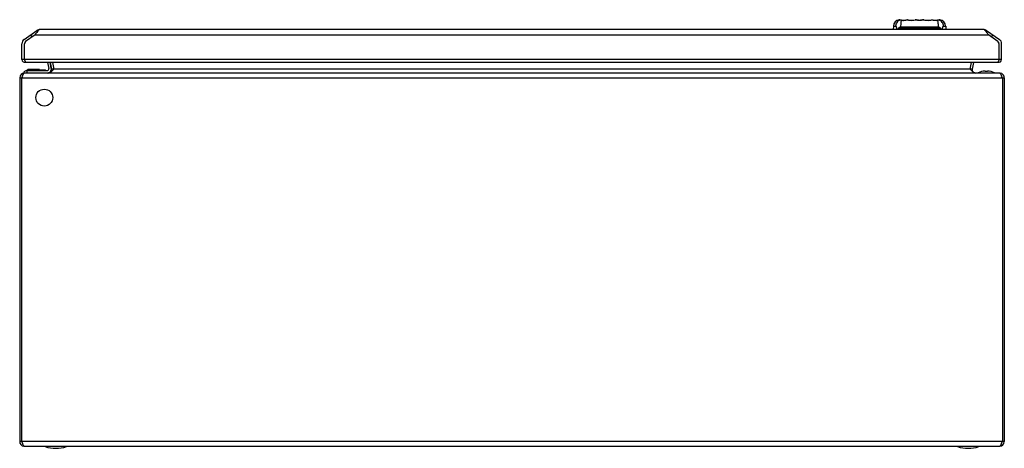
# Model space of a CAD drawing. Units: millimetres. Extents: x 90 to 690, y 408 to 670.
import ezdxf

# ---------------------------------------------------------------- set-up
doc = ezdxf.new("R2010")
doc.units = ezdxf.units.MM
doc.header["$LTSCALE"] = 69.920739
doc.layers.get('0').update_dxf_attribs({"linetype": 'CONTINUOUS'})

msp = doc.modelspace()

# ---------------------------------------------------------------- linework, layer by layer
at = {"color": 7, "linetype": 'CONTINUOUS'}
for p, q in [((625.64, 669.52), (625.61, 669.52)), ((625.61, 669.52), (625.61, 669.52)), ((625.82, 669.46), (625.61, 669.52)), ((625.72, 669.49), (625.65, 669.51)), ((626.29, 669.34), (626.28, 669.34)), ((626.28, 669.34), (626.28, 669.34)), ((630.53, 669.54), (630.55, 669.55)), ((630.61, 669.55), (630.61, 669.55)), ((630.79, 669.49), (630.61, 669.55)), ((630.79, 669.49), (630.63, 669.54)), ((630.68, 669.51), (630.76, 669.49)), ((635.4, 669.5), (635.52, 669.54)), ((640.57, 669.55), (640.62, 669.54)), ((640.57, 669.55), (640.57, 669.55)), ((645.52, 669.54), (645.53, 669.54)), ((645.57, 669.55), (645.62, 669.54)), ((645.57, 669.55), (645.57, 669.55)), ((645.57, 669.55), (645.57, 669.55)), ((650.51, 669.52), (650.33, 669.46)), ((650.52, 669.52), (650.33, 669.46)), ((650.52, 669.52), (650.49, 669.52)), ((650.52, 669.52), (650.51, 669.52)), ((92.43, 657.51), (100.24, 662.98)), ((99.11, 660.36), (93.29, 656.28)), ((97.36, 659.13), (96.5, 660.36)), ((99.11, 660.36), (680.02, 660.36)), ((100.55, 662.54), (100.24, 662.98)), ((677.06, 663.56), (102.07, 663.56)), ((622.14, 665.7), (622.07, 663.56)), ((622.14, 665.7), (623.5, 665.7)), ((626.44, 664.4), (638.07, 664.41)), ((626.52, 665.15), (649.61, 665.15)), ((638.07, 664.41), (649.69, 664.4)), ((652.63, 665.7), (653.99, 665.7)), ((653.99, 665.7), (654.07, 663.56)), ((678.59, 662.54), (678.89, 662.98)), ((678.89, 662.98), (686.7, 657.51)), ((685.84, 656.28), (680.02, 660.36)), ((682.64, 660.36), (681.78, 659.13)), ((91.07, 645.26), (91.07, 654.89)), ((93.29, 656.28), (92.57, 654.89)), ((92.57, 645.26), (92.57, 654.89)), ((686.57, 654.89), (685.84, 656.28)), ((686.57, 645.26), (686.57, 654.89)), ((688.07, 645.26), (688.07, 654.89)), ((688.07, 645.26), (91.07, 645.26)), ((92.57, 645.26), (92.62, 645.1)), ((685.59, 643.56), (93.55, 643.56)), ((106.75, 643.56), (107.49, 639.74)), ((108.96, 640.02), (108.28, 643.56)), ((109.26, 639.43), (108.46, 643.56)), ((109.63, 643.56), (110.44, 639.43)), ((669.01, 639.43), (669.81, 643.56)), ((670.99, 643.56), (670.19, 639.43)), ((686.57, 645.26), (686.51, 645.11)), ((92.22, 637.55), (92.22, 637.05)), ((686.82, 637.05), (92.62, 637.05)), ((94.02, 638.55), (106.51, 638.55)), ((94.06, 638.55), (94.29, 638.75)), ((94.22, 637.05), (94.22, 638.55)), ((95.61, 638.9), (95.61, 639.25)), ((101.5, 639.25), (95.61, 639.25)), ((95.61, 638.9), (101.35, 638.9)), ((101.35, 639.25), (101.35, 638.9)), ((101.45, 638.55), (101.35, 638.9)), ((101.5, 639.25), (101.5, 639.2)), ((101.67, 639.05), (105.33, 639.05)), ((101.7, 639.1), (101.71, 639.05)), ((101.74, 638.96), (101.85, 638.55)), ((101.77, 638.85), (105.5, 638.85)), ((105.33, 639.05), (105.5, 638.85)), ((105.5, 638.85), (105.55, 638.55)), ((110.44, 639.66), (109.26, 639.43)), ((110.44, 639.43), (110.1, 639.05)), ((669.01, 639.43), (110.44, 639.43)), ((670.19, 639.43), (669.01, 639.66)), ((669.35, 639.05), (669.01, 639.43)), ((673.72, 637.25), (683.72, 637.25)), ((673.72, 637.05), (673.72, 637.25)), ((677.97, 638.25), (679.47, 638.25)), ((683.72, 637.25), (683.72, 637.05)), ((89.72, 634.15), (89.72, 412.45)), ((89.72, 634.15), (689.72, 634.15)), ((90.92, 634.15), (90.92, 412.45)), ((688.52, 634.15), (688.52, 412.45)), ((689.72, 634.15), (689.72, 412.45)), ((689.72, 412.45), (89.72, 412.45)), ((92.62, 409.55), (686.82, 409.55)), ((105.22, 409.35), (105.22, 409.55)), ((118.22, 409.35), (105.22, 409.35)), ((118.22, 409.55), (118.22, 409.35)), ((661.22, 409.35), (661.22, 409.55)), ((674.22, 409.35), (661.22, 409.35)), ((674.22, 409.55), (674.22, 409.35))]:
    msp.add_line(p, q, dxfattribs=at)
msp.add_circle((104.72, 622.05), 5.15, dxfattribs=at)
for centre, radius, start, end in [((626.14, 665.56), 4, 97.56599, 178), ((625.69, 667.06), 2.35, 75.56869, 76.42534), ((628.07, 677.18), 8.01, 257.19994, 263.06684), ((629.37, 689.81), 20.72, 263.55375, 263.6903), ((628.07, 677.18), 8.01, 263.06704, 287.72341), ((627.98, 677.55), 8.4, 280.82838, 280.99764), ((630.57, 669.35), 0.2, 76.34751, 107.7222), ((630.56, 669.36), 0.194, 101.49647, 107.74035), ((630.78, 668.76), 0.821, 105.67922, 106.07977), ((630.57, 669.36), 0.19, 76.38937, 82.61601), ((630.57, 669.35), 0.2, 72.31009, 76.10124), ((633.07, 677.17), 8.01, 252.26843, 252.27239), ((631.76, 672.54), 3.21, 251.98001, 253.54085), ((633.07, 677.18), 8.01, 253.49199, 287.72212), ((635.57, 669.35), 0.2, 72.27709, 107.72672), ((635.56, 669.36), 0.195, 89.94796, 107.66281), ((637.81, 676.31), 7.12, 251.64361, 251.89796), ((635.74, 668.89), 0.69, 104.88891, 105.09289), ((635.57, 669.36), 0.196, 72.33975, 90.83985), ((638.07, 677.18), 8.01, 252.27837, 287.72163), ((640.57, 669.35), 0.2, 72.2749, 107.72291), ((640.56, 669.36), 0.196, 89.15699, 107.65853), ((638.5, 675.77), 6.55, 288.10923, 288.38353), ((640.57, 669.36), 0.195, 72.34053, 90.04795), ((643.6, 679.02), 9.94, 252.47183, 253.03645), ((643.07, 677.18), 8.01, 252.27925, 287.72082), ((643.55, 675.49), 6.27, 287.08865, 288.30813), ((645.57, 669.35), 0.2, 72.27549, 107.72291), ((645.56, 669.36), 0.196, 88.36422, 107.706), ((644.36, 673.06), 3.71, 288.36728, 289.0718), ((645.57, 669.36), 0.195, 72.34737, 89.17306), ((648.07, 677.18), 8.01, 252.27796, 276.93245), ((648.07, 677.18), 8.01, 276.93229, 282.79845), ((648.11, 677.06), 7.9, 276.72085, 277.11125), ((649.99, 665.56), 4, 2, 82.43401), ((102.07, 660.36), 3.2, 90, 125), ((677.06, 660.36), 3.2, 55, 90), ((672.71, 657.32), 7.73, 40.25074, 42.47493), ((94.27, 654.89), 3.2, 125, 180), ((94.27, 654.89), 1.7, 125, 180), ((684.87, 654.89), 1.7, 0, 55), ((684.87, 654.89), 3.2, 0, 55), ((92.77, 645.26), 1.7, 180, 286.02097), ((102.03, 648.26), 9.91, 201.37695, 202.82888), ((686.37, 645.26), 1.7, 253.98645, 360), ((677.15, 648.24), 9.87, 337.1908, 338.63827), ((92.62, 634.15), 2.9, 90, 180), ((94.02, 636.43), 2.12, 90, 148.10921), ((95.61, 637.25), 2, 90, 131.18593), ((95.61, 637.3), 1.6, 90.01277, 128.99955), ((101.35, 638.85), 0.4, 15.9454, 90), ((101.5, 639.05), 0.2, 15.9454, 90), ((106.51, 639.55), 2.5, 270, 11), ((106.51, 639.55), 1, 270, 11), ((107.3, 639.05), 2, 270, 11), ((744.23, 705.71), 100.25, 221.67666, 221.83947), ((672.15, 639.05), 2, 169, 270), ((678.72, 625.53), 12.74, 93.37471, 113.10633), ((678.72, 625.53), 12.74, 66.89367, 86.62529), ((686.82, 634.15), 2.9, 0, 80.69966), ((92.62, 412.45), 2.9, 180, 260.69966), ((111.72, 429.97), 21.62, 252.50768, 287.49232), ((667.72, 429.97), 21.62, 252.50768, 287.49232), ((686.82, 412.45), 2.9, 270, 360)]:
    msp.add_arc(centre, radius, start, end, dxfattribs=at)
for points, knots in [([(626.18, 669.36), (625.81, 669.23), (625.08, 668.85), (624.21, 667.98), (623.65, 666.89), (623.51, 666.09), (623.5, 665.7)], [0, 0, 0, 0, 0.245841, 0.502374, 0.757714, 1, 1, 1, 1]), ([(625.7, 669.51), (625.7, 669.51), (625.7, 669.51), (625.7, 669.51), (625.71, 669.51), (625.73, 669.51), (625.76, 669.5), (625.82, 669.48), (625.89, 669.46), (626, 669.43), (626.13, 669.4), (626.23, 669.37), (626.29, 669.36)], [0, 0, 0, 0, 0.002792, 0.010955, 0.024722, 0.044293, 0.102566, 0.191835, 0.319043, 0.491315, 0.715869, 1, 1, 1, 1]), ([(626.18, 669.36), (626.11, 669.38), (625.99, 669.4), (625.87, 669.44), (625.82, 669.46)], [0, 0, 0, 0, 0.58367, 1, 1, 1, 1]), ([(627.04, 669.21), (626.99, 669.22), (626.9, 669.23), (626.74, 669.25), (626.58, 669.28), (626.41, 669.31), (626.32, 669.33), (626.28, 669.34)], [0, 0, 0, 0, 0.193836, 0.357941, 0.632702, 0.849811, 1, 1, 1, 1]), ([(627.04, 669.21), (627, 669.13), (626.93, 668.93), (626.8, 668.43), (626.69, 667.63), (626.59, 666.47), (626.54, 665.61), (626.52, 665.15)], [0, 0, 0, 0, 0.069143, 0.15458, 0.375254, 0.659921, 1, 1, 1, 1]), ([(627.09, 669.21), (627.26, 669.19), (627.63, 669.16), (628.46, 669.14), (629.11, 669.21), (629.56, 669.3)], [0, 0, 0, 0, 0.208402, 0.448664, 1, 1, 1, 1]), ([(629.59, 669.3), (629.79, 669.34), (630.11, 669.42), (630.42, 669.51), (630.53, 669.54)], [0, 0, 0, 0, 0.652723, 1, 1, 1, 1]), ([(630.56, 669.55), (630.56, 669.55), (630.55, 669.55), (630.53, 669.55), (630.53, 669.55)], [0, 0, 0, 0, 0.216665, 1, 1, 1, 1]), ([(630.56, 669.55), (630.56, 669.55), (630.58, 669.55), (630.6, 669.54), (630.62, 669.54)], [0, 0, 0, 0, 0.224681, 1, 1, 1, 1]), ([(630.56, 669.55), (630.56, 669.55), (630.57, 669.55), (630.58, 669.55), (630.59, 669.55)], [0, 0, 0, 0, 0.212061, 1, 1, 1, 1]), ([(630.62, 669.54), (630.62, 669.53), (630.64, 669.53), (630.67, 669.52), (630.68, 669.51)], [0, 0, 0, 0, 0.229569, 1, 1, 1, 1]), ([(630.85, 669.46), (630.86, 669.46), (630.93, 669.44), (631.01, 669.42), (631.06, 669.4)], [0, 0, 0, 0, 0.224606, 1, 1, 1, 1]), ([(631.06, 669.4), (631.09, 669.4), (631.24, 669.36), (631.38, 669.33), (631.49, 669.31)], [0, 0, 0, 0, 0.23224, 1, 1, 1, 1]), ([(631.49, 669.31), (631.56, 669.29), (631.7, 669.26), (631.85, 669.24), (631.93, 669.23)], [0, 0, 0, 0, 0.472107, 1, 1, 1, 1]), ([(631.93, 669.23), (632.55, 669.14), (633.73, 669.12), (634.89, 669.35), (635.4, 669.5)], [0, 0, 0, 0, 0.541389, 1, 1, 1, 1]), ([(635.52, 669.54), (635.52, 669.54), (635.54, 669.55), (635.55, 669.55), (635.56, 669.55)], [0, 0, 0, 0, 0.273052, 1, 1, 1, 1]), ([(640.54, 669.54), (639.74, 669.28), (638.07, 669.02), (636.39, 669.28), (635.59, 669.54)], [0, 0, 0, 0, 0.499931, 1, 1, 1, 1]), ([(640.7, 669.51), (641.06, 669.4), (641.92, 669.2), (643.51, 669.1), (644.73, 669.29), (645.4, 669.5)], [0, 0, 0, 0, 0.233281, 0.557901, 1, 1, 1, 1]), ([(645.62, 669.54), (645.82, 669.48), (646.34, 669.33), (647.48, 669.13), (648.43, 669.14), (649.04, 669.21)], [0, 0, 0, 0, 0.175116, 0.47327, 1, 1, 1, 1]), ([(649.36, 669.25), (649.34, 669.25), (649.25, 669.23), (649.16, 669.22), (649.09, 669.21)], [0, 0, 0, 0, 0.222147, 1, 1, 1, 1]), ([(649.61, 665.15), (649.59, 665.61), (649.54, 666.47), (649.44, 667.63), (649.33, 668.43), (649.2, 668.93), (649.13, 669.13), (649.09, 669.21)], [0, 0, 0, 0, 0.340082, 0.624751, 0.845426, 0.93086, 1, 1, 1, 1]), ([(649.75, 669.31), (649.72, 669.31), (649.59, 669.29), (649.46, 669.27), (649.36, 669.25)], [0, 0, 0, 0, 0.200071, 1, 1, 1, 1]), ([(649.87, 669.34), (649.86, 669.34), (649.82, 669.33), (649.78, 669.32), (649.75, 669.31)], [0, 0, 0, 0, 0.210188, 1, 1, 1, 1]), ([(649.84, 669.36), (649.9, 669.37), (650, 669.4), (650.13, 669.43), (650.24, 669.46), (650.31, 669.48), (650.37, 669.5), (650.4, 669.51), (650.42, 669.51), (650.43, 669.51), (650.43, 669.51), (650.44, 669.51), (650.44, 669.51)], [0, 0, 0, 0, 0.284128, 0.508681, 0.680951, 0.80816, 0.89743, 0.955705, 0.975276, 0.989044, 0.997208, 1, 1, 1, 1]), ([(649.95, 669.36), (649.94, 669.36), (649.91, 669.35), (649.89, 669.35), (649.87, 669.34)], [0, 0, 0, 0, 0.219913, 1, 1, 1, 1]), ([(650.33, 669.46), (650.28, 669.44), (650.19, 669.42), (650.06, 669.39), (649.99, 669.37), (649.95, 669.36)], [0, 0, 0, 0, 0.411417, 0.68325, 1, 1, 1, 1]), ([(652.63, 665.7), (652.62, 666.09), (652.48, 666.89), (651.92, 667.98), (651.05, 668.85), (650.32, 669.23), (649.95, 669.36)], [0, 0, 0, 0, 0.242287, 0.497627, 0.75416, 1, 1, 1, 1]), ([(101.17, 662.98), (101.11, 662.93), (100.87, 662.71), (100.65, 662.46), (100.48, 662.27)], [0, 0, 0, 0, 0.233599, 1, 1, 1, 1]), ([(102.07, 663.56), (102, 663.56), (101.63, 663.49), (101.35, 663.2), (101.17, 662.98)], [0, 0, 0, 0, 0.208784, 1, 1, 1, 1]), ([(624.34, 663.56), (624.31, 663.88), (624.25, 664.32), (624.12, 664.85), (624.01, 665.16), (623.89, 665.4), (623.77, 665.57), (623.64, 665.68), (623.54, 665.7), (623.5, 665.7)], [0, 0, 0, 0, 0.392002, 0.551888, 0.68599, 0.79473, 0.880158, 0.946134, 1, 1, 1, 1]), ([(624.82, 663.57), (624.89, 663.77), (625.05, 664.16), (625.42, 664.66), (625.85, 664.96), (626.22, 665.1), (626.42, 665.14), (626.52, 665.15)], [0, 0, 0, 0, 0.258302, 0.50924, 0.754814, 0.877412, 1, 1, 1, 1]), ([(626.44, 664.4), (626.35, 664.4), (626.14, 664.37), (625.88, 664.18), (625.69, 663.9), (625.61, 663.68), (625.58, 663.57)], [0, 0, 0, 0, 0.23056, 0.466634, 0.721413, 1, 1, 1, 1]), ([(626.52, 665.15), (626.51, 665.09), (626.47, 664.84), (626.45, 664.59), (626.44, 664.4)], [0, 0, 0, 0, 0.243596, 1, 1, 1, 1]), ([(649.61, 665.15), (649.62, 665.09), (649.66, 664.84), (649.68, 664.59), (649.69, 664.4)], [0, 0, 0, 0, 0.243596, 1, 1, 1, 1]), ([(649.61, 665.15), (649.81, 665.13), (650.2, 665.02), (650.71, 664.66), (651.09, 664.16), (651.25, 663.77), (651.31, 663.57)], [0, 0, 0, 0, 0.244482, 0.490254, 0.741473, 1, 1, 1, 1]), ([(650.55, 663.57), (650.52, 663.68), (650.44, 663.9), (650.25, 664.18), (649.99, 664.37), (649.79, 664.4), (649.69, 664.4)], [0, 0, 0, 0, 0.278587, 0.533366, 0.769441, 1, 1, 1, 1]), ([(652.63, 665.7), (652.59, 665.7), (652.49, 665.68), (652.36, 665.57), (652.24, 665.4), (652.12, 665.16), (652.02, 664.85), (651.88, 664.32), (651.82, 663.88), (651.79, 663.56)], [0, 0, 0, 0, 0.053866, 0.119842, 0.20527, 0.31401, 0.448112, 0.607998, 1, 1, 1, 1]), ([(677.96, 662.98), (677.91, 663.04), (677.74, 663.24), (677.53, 663.41), (677.36, 663.49)], [0, 0, 0, 0, 0.288508, 1, 1, 1, 1]), ([(680.02, 660.36), (679.9, 660.53), (679.46, 661.2), (678.99, 661.86), (678.61, 662.31)], [0, 0, 0, 0, 0.261535, 1, 1, 1, 1]), ([(92.89, 644.42), (92.91, 644.35), (93.01, 644.14), (93.12, 643.92), (93.22, 643.78)], [0, 0, 0, 0, 0.287967, 1, 1, 1, 1]), ([(93.22, 643.78), (93.23, 643.76), (93.26, 643.72), (93.3, 643.69), (93.31, 643.67)], [0, 0, 0, 0, 0.522792, 1, 1, 1, 1]), ([(685.91, 643.78), (685.9, 643.77), (685.87, 643.73), (685.84, 643.7), (685.83, 643.68)], [0, 0, 0, 0, 0.520245, 1, 1, 1, 1]), ([(686.24, 644.42), (686.22, 644.36), (686.12, 644.14), (686.01, 643.92), (685.91, 643.78)], [0, 0, 0, 0, 0.287831, 1, 1, 1, 1]), ([(91.77, 636.2), (91.74, 636.13), (91.59, 635.83), (91.46, 635.53), (91.36, 635.3)], [0, 0, 0, 0, 0.229114, 1, 1, 1, 1]), ([(92.62, 637.05), (92.55, 637.05), (92.14, 636.91), (91.93, 636.5), (91.77, 636.2)], [0, 0, 0, 0, 0.177271, 1, 1, 1, 1]), ([(94.29, 638.75), (94.3, 638.75), (94.31, 638.75), (94.32, 638.74), (94.34, 638.72), (94.38, 638.69), (94.44, 638.63), (94.49, 638.58), (94.52, 638.55)], [0, 0, 0, 0, 0.026781, 0.083118, 0.171643, 0.290571, 0.607337, 1, 1, 1, 1]), ([(101.35, 638.9), (101.4, 638.92), (101.49, 638.94), (101.6, 638.96), (101.68, 638.97), (101.72, 638.97), (101.74, 638.96), (101.74, 638.96)], [0, 0, 0, 0, 0.376027, 0.693035, 0.907384, 0.96786, 1, 1, 1, 1]), ([(101.64, 639.1), (101.65, 639.11), (101.67, 639.11), (101.69, 639.11), (101.7, 639.1)], [0, 0, 0, 0, 0.705084, 1, 1, 1, 1]), ([(108.34, 637.38), (108.26, 637.33), (107.94, 637.15), (107.57, 637.05), (107.3, 637.05)], [0, 0, 0, 0, 0.27033, 1, 1, 1, 1]), ([(109.39, 638.28), (109.32, 638.2), (109.06, 637.94), (108.77, 637.68), (108.55, 637.52)], [0, 0, 0, 0, 0.264213, 1, 1, 1, 1]), ([(670.9, 637.52), (670.78, 637.6), (670.29, 638), (669.86, 638.47), (669.54, 638.83)], [0, 0, 0, 0, 0.229747, 1, 1, 1, 1]), ([(672.15, 637.05), (671.88, 637.05), (671.51, 637.15), (671.19, 637.33), (671.1, 637.38)], [0, 0, 0, 0, 0.729686, 1, 1, 1, 1]), ([(687.43, 636.6), (687.38, 636.67), (687.23, 636.87), (687, 637.05), (686.82, 637.05)], [0, 0, 0, 0, 0.31949, 1, 1, 1, 1]), ([(688.08, 635.3), (688.03, 635.42), (687.84, 635.87), (687.63, 636.32), (687.43, 636.6)], [0, 0, 0, 0, 0.28723, 1, 1, 1, 1]), ([(91.36, 411.3), (91.42, 411.17), (91.61, 410.72), (91.82, 410.27), (92.02, 409.99)], [0, 0, 0, 0, 0.28723, 1, 1, 1, 1]), ([(92.02, 409.99), (92.06, 409.92), (92.21, 409.72), (92.45, 409.55), (92.62, 409.55)], [0, 0, 0, 0, 0.31949, 1, 1, 1, 1]), ([(686.82, 409.55), (686.9, 409.55), (687.31, 409.68), (687.51, 410.09), (687.67, 410.39)], [0, 0, 0, 0, 0.177271, 1, 1, 1, 1]), ([(687.67, 410.39), (687.71, 410.46), (687.86, 410.76), (687.99, 411.06), (688.08, 411.3)], [0, 0, 0, 0, 0.229114, 1, 1, 1, 1])]:
    msp.add_open_spline(points, degree=3, knots=knots, dxfattribs=at)
for points in [[(626.18, 669.36), (626.22, 669.37), (626.26, 669.37), (626.29, 669.36)], [(626.21, 669.35), (626.2, 669.35), (626.19, 669.36), (626.18, 669.36)], [(626.25, 669.34), (626.24, 669.35), (626.22, 669.35), (626.21, 669.35)], [(627.1, 669.22), (627.08, 669.22), (627.06, 669.22), (627.04, 669.21)], [(649.09, 669.21), (649.07, 669.22), (649.05, 669.22), (649.03, 669.22)], [(649.95, 669.36), (649.91, 669.37), (649.88, 669.37), (649.84, 669.36)], [(99.8, 661.36), (99.56, 661.03), (99.34, 660.69), (99.11, 660.36)], [(100.48, 662.27), (100.24, 661.98), (100.02, 661.67), (99.8, 661.36)], [(677.36, 663.49), (677.26, 663.53), (677.16, 663.56), (677.06, 663.56)], [(678.41, 662.54), (678.27, 662.69), (678.12, 662.84), (677.96, 662.98)], [(92.62, 645.1), (92.68, 644.95), (92.73, 644.8), (92.79, 644.65)], [(93.31, 643.67), (93.38, 643.61), (93.46, 643.56), (93.55, 643.56)], [(685.83, 643.68), (685.76, 643.62), (685.68, 643.56), (685.59, 643.56)], [(686.51, 645.11), (686.46, 644.96), (686.4, 644.8), (686.34, 644.65)], [(108.55, 637.52), (108.48, 637.47), (108.41, 637.42), (108.34, 637.38)], [(110.1, 639.05), (109.86, 638.79), (109.63, 638.53), (109.39, 638.28)], [(671.1, 637.38), (671.03, 637.42), (670.96, 637.47), (670.9, 637.52)], [(91.36, 635.3), (91.21, 634.92), (91.07, 634.53), (90.92, 634.15)], [(688.52, 634.15), (688.38, 634.53), (688.24, 634.91), (688.08, 635.3)], [(90.92, 412.45), (91.07, 412.06), (91.21, 411.68), (91.36, 411.3)], [(688.08, 411.3), (688.24, 411.68), (688.38, 412.06), (688.52, 412.45)]]:
    msp.add_open_spline(points, degree=3, dxfattribs=at)

doc.saveas('drawing.dxf')
